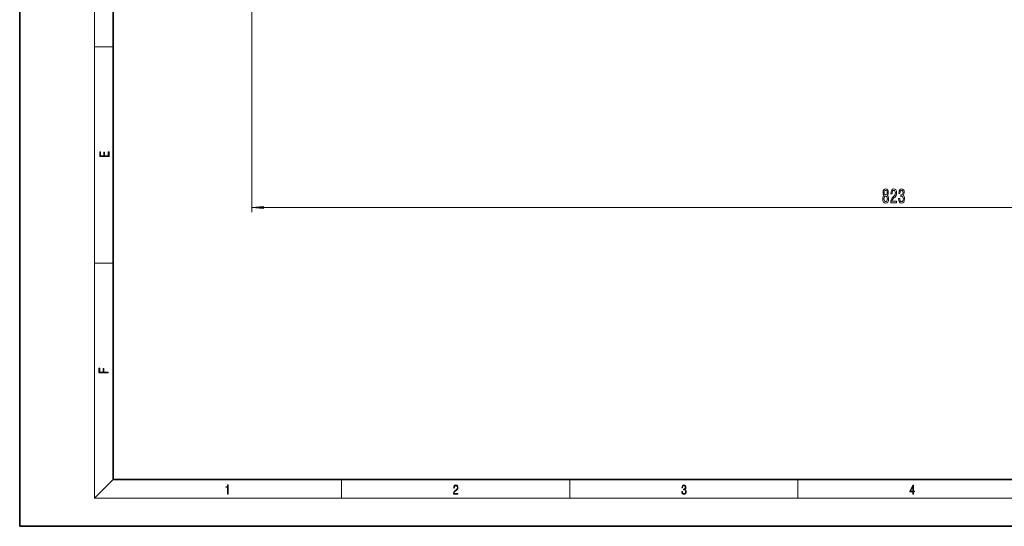
# Model space of a CAD drawing. Extents: x 0 to 420, y 0 to 297.
# Drawn here: x 0 to 210, y 0 to 108 of the extents above; entities that cross this region are included whole.
import ezdxf

# ---------------------------------------------------------------- set-up
doc = ezdxf.new("R2010")
doc.units = 0

msp = doc.modelspace()

# ---------------------------------------------------------------- linework, layer by layer
at = {"color": 7, "lineweight": 35}
for p, q in [((0, 297), (0, 0)), ((20, 287), (20, 10)), ((20, 10), (410, 10)), ((0, 0), (420, 0))]:
    msp.add_line(p, q, dxfattribs=at)
at = {"color": 7, "lineweight": 13}
for p, q in [((16, 291), (16, 6)), ((49.56, 125.98), (49.56, 67.02)), ((16, 102.33), (20, 102.33)), ((321.36, 68.02), (52.05, 68.02)), ((16, 56.17), (20, 56.17)), ((20, 10), (16, 6)), ((68.75, 6), (68.75, 10)), ((117.5, 6), (117.5, 10)), ((166.25, 6), (166.25, 10)), ((414, 6), (16, 6))]:
    msp.add_line(p, q, dxfattribs=at)
for points in [[(19.09, 78.94), (19.09, 79.95), (18.93, 79.95), (18.93, 79.08), (18.15, 79.08), (18.15, 79.85), (17.98, 79.85), (17.98, 79.08), (17.26, 79.08), (17.26, 79.93), (17.09, 79.93), (17.09, 78.94)], [(184.67, 70.64), (184.54, 70.52), (184.45, 70.35), (184.39, 70.14), (184.37, 69.89), (184.42, 69.5), (184.53, 69.2), (184.73, 69.01), (184.99, 68.94), (185.26, 69.01), (185.45, 69.2), (185.57, 69.5), (185.61, 69.89), (185.59, 70.14), (185.54, 70.35), (185.45, 70.52), (185.32, 70.64), (185.42, 70.75), (185.49, 70.89), (185.54, 71.06), (185.55, 71.27), (185.51, 71.58), (185.4, 71.83), (185.22, 71.99), (184.99, 72.05), (184.76, 71.99), (184.58, 71.83), (184.47, 71.58), (184.43, 71.27), (184.45, 71.06), (184.49, 70.89)], [(184.68, 71.24), (184.7, 71.43), (184.76, 71.58), (184.86, 71.67), (184.99, 71.7), (185.12, 71.67), (185.22, 71.58), (185.28, 71.43), (185.31, 71.24), (185.28, 71.04), (185.22, 70.89), (185.12, 70.79), (184.99, 70.76), (184.86, 70.8), (184.76, 70.89), (184.7, 71.04)], [(186.07, 69.02), (187.31, 69.02), (187.31, 69.4), (186.33, 69.4), (186.39, 69.6), (186.48, 69.77), (186.77, 70.08), (186.92, 70.2), (187.09, 70.39), (187.21, 70.61), (187.28, 70.86), (187.31, 71.15), (187.27, 71.51), (187.14, 71.8), (186.96, 71.98), (186.72, 72.05), (186.47, 71.97), (186.28, 71.77), (186.16, 71.45), (186.11, 71.02), (186.11, 70.96), (186.35, 70.96), (186.35, 70.99), (186.37, 71.29), (186.44, 71.5), (186.55, 71.64), (186.7, 71.69), (186.85, 71.64), (186.96, 71.54), (187.04, 71.37), (187.06, 71.16), (187.05, 70.96), (187, 70.79), (186.91, 70.64), (186.8, 70.51), (186.65, 70.37), (186.39, 70.11), (186.21, 69.82), (186.11, 69.47), (186.07, 69.04)], [(187.76, 69.97), (187.76, 69.94), (187.8, 69.52), (187.93, 69.21), (188.12, 69.01), (188.37, 68.94), (188.64, 69.01), (188.84, 69.2), (188.97, 69.5), (189.02, 69.89), (189, 70.15), (188.94, 70.36), (188.85, 70.52), (188.73, 70.63), (188.89, 70.87), (188.95, 71.24), (188.91, 71.58), (188.8, 71.83), (188.62, 71.99), (188.37, 72.05), (188.14, 71.98), (187.96, 71.79), (187.84, 71.48), (187.8, 71.08), (187.8, 71.05), (188.04, 71.05), (188.06, 71.33), (188.12, 71.53), (188.23, 71.65), (188.39, 71.69), (188.52, 71.66), (188.62, 71.57), (188.68, 71.42), (188.7, 71.22), (188.68, 71.01), (188.62, 70.87), (188.51, 70.78), (188.36, 70.75), (188.26, 70.76), (188.26, 70.42), (188.39, 70.43), (188.55, 70.39), (188.67, 70.28), (188.74, 70.11), (188.77, 69.89), (188.74, 69.64), (188.67, 69.46), (188.55, 69.34), (188.39, 69.3), (188.22, 69.34), (188.11, 69.47), (188.03, 69.68), (188, 69.97)], [(184.62, 69.89), (184.65, 70.12), (184.72, 70.3), (184.84, 70.41), (184.99, 70.45), (185.15, 70.41), (185.26, 70.3), (185.34, 70.12), (185.36, 69.89), (185.34, 69.65), (185.26, 69.46), (185.15, 69.34), (184.99, 69.3), (184.84, 69.34), (184.72, 69.46), (184.65, 69.65)], [(52.05, 68.24), (49.56, 68.02), (52.05, 67.81)], [(18.92, 32.78), (18.92, 32.92), (17.97, 32.92), (17.97, 33.66), (17.81, 33.66), (17.81, 32.92), (17.09, 32.92), (17.09, 33.73), (16.92, 33.73), (16.92, 32.78)], [(44.41, 6.87), (44.55, 6.87), (44.55, 8.82), (44.42, 8.82), (44.39, 8.64), (44.32, 8.52), (44.21, 8.45), (44.06, 8.44), (44.05, 8.44), (44.05, 8.32), (44.07, 8.32), (44.27, 8.34), (44.41, 8.42)], [(92.67, 6.87), (93.61, 6.87), (93.61, 7.03), (92.81, 7.03), (92.83, 7.17), (92.9, 7.29), (92.99, 7.41), (93.12, 7.52), (93.34, 7.68), (93.51, 7.86), (93.59, 8.04), (93.62, 8.26), (93.59, 8.49), (93.5, 8.67), (93.36, 8.78), (93.18, 8.82), (92.98, 8.77), (92.84, 8.65), (92.74, 8.45), (92.71, 8.17), (92.84, 8.17), (92.87, 8.38), (92.93, 8.53), (93.03, 8.62), (93.18, 8.66), (93.3, 8.63), (93.4, 8.55), (93.46, 8.42), (93.49, 8.25), (93.46, 8.09), (93.4, 7.95), (93.24, 7.8), (93.03, 7.63), (92.87, 7.48), (92.76, 7.31), (92.69, 7.14), (92.67, 6.93)], [(141.43, 7.43), (141.43, 7.43), (141.46, 7.17), (141.55, 6.98), (141.7, 6.86), (141.9, 6.82), (142.09, 6.86), (142.24, 6.98), (142.34, 7.16), (142.37, 7.4), (142.35, 7.57), (142.3, 7.72), (142.23, 7.82), (142.12, 7.89), (142.27, 8.06), (142.32, 8.32), (142.29, 8.52), (142.21, 8.68), (142.08, 8.78), (141.91, 8.82), (141.73, 8.78), (141.59, 8.67), (141.51, 8.48), (141.47, 8.24), (141.6, 8.24), (141.62, 8.42), (141.68, 8.56), (141.78, 8.64), (141.91, 8.67), (142.02, 8.64), (142.11, 8.57), (142.17, 8.46), (142.19, 8.32), (142.17, 8.15), (142.1, 8.04), (142, 7.97), (141.85, 7.94), (141.8, 7.95), (141.8, 7.8), (141.86, 7.81), (142.02, 7.78), (142.14, 7.71), (142.2, 7.58), (142.23, 7.41), (142.2, 7.22), (142.14, 7.08), (142.03, 6.99), (141.89, 6.97), (141.76, 7), (141.65, 7.09), (141.59, 7.23), (141.57, 7.43)], [(190.81, 6.87), (190.95, 6.87), (190.95, 7.36), (191.14, 7.36), (191.14, 7.5), (190.95, 7.5), (190.95, 8.76), (190.8, 8.76), (190.18, 7.5), (190.18, 7.36), (190.81, 7.36)], [(190.81, 7.5), (190.31, 7.5), (190.81, 8.53)]]:
    msp.add_lwpolyline(points, close=True, dxfattribs=at)
msp.add_solid([(52.05, 68.24), (49.56, 68.02), (52.05, 68.24), (52.05, 67.81)], dxfattribs=at)

doc.saveas('drawing.dxf')
